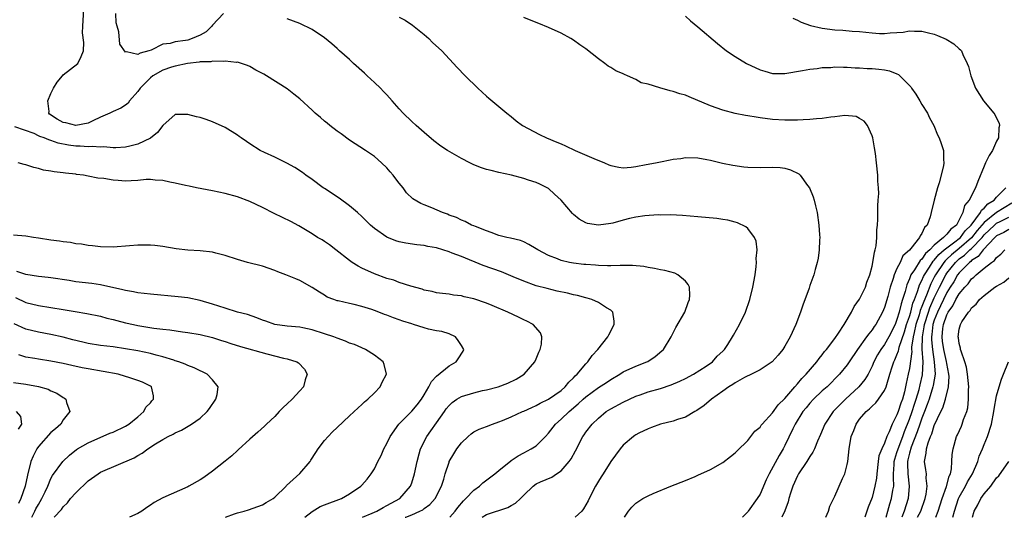
# Model space of a CAD drawing. Units: inches. Extents: x 2580000 to 2583000, y 1488000 to 1491000.
# Drawn here: x 2580866 to 2581024, y 1488000 to 1488080 of the extents above; entities that cross this region are included whole.
import ezdxf

# ---------------------------------------------------------------- set-up
doc = ezdxf.new("R2010")
doc.units = ezdxf.units.IN
doc.header["$MEASUREMENT"] = 0
doc.layers.add('LD25801488_10ft', color=53, linetype='Continuous')

msp = doc.modelspace()

# ---------------------------------------------------------------- linework, layer by layer
at = {"layer": 'LD25801488_10ft'}
for points, elevation in [([(2580935.11, 1488000), (2580936, 1488001), (2580936.42, 1488001.58), (2580937.35, 1488002.65), (2580937.73, 1488003), (2580939, 1488004.36), (2580939.9, 1488005), (2580940.45, 1488005.55), (2580942.39, 1488007), (2580943, 1488007.51), (2580944.93, 1488009.07), (2580945, 1488009.11), (2580946.09, 1488009.91), (2580947, 1488010.35), (2580948.2, 1488011), (2580949, 1488011.52), (2580950.52, 1488013), (2580951, 1488013.51), (2580952.13, 1488015), (2580953, 1488015.77), (2580954.29, 1488017), (2580955.77, 1488018.23), (2580956.56, 1488019), (2580957, 1488019.4), (2580959, 1488020.87), (2580960.31, 1488021.69), (2580961, 1488022.15), (2580962.43, 1488023), (2580963, 1488023.39), (2580965, 1488024.33), (2580966.79, 1488025), (2580966.93, 1488025.07), (2580968.14, 1488025.86), (2580969.23, 1488026.77), (2580969.45, 1488027), (2580970.69, 1488029), (2580971.48, 1488030.52), (2580972.89, 1488033), (2580973.46, 1488034.54), (2580973.66, 1488035), (2580973.72, 1488035.72), (2580973.64, 1488037), (2580973.46, 1488037.46), (2580973, 1488037.99), (2580971.79, 1488039), (2580971.27, 1488039.27), (2580969.7, 1488039.7), (2580969, 1488039.8), (2580968.03, 1488040.03), (2580967, 1488040.17), (2580966.31, 1488040.31), (2580964.49, 1488040.49), (2580963, 1488040.49), (2580962.5, 1488040.5), (2580961, 1488040.42), (2580960.46, 1488040.46), (2580959, 1488040.47), (2580958.53, 1488040.53), (2580957, 1488040.63), (2580956.68, 1488040.68), (2580955, 1488040.87), (2580954.35, 1488041), (2580953, 1488041.31), (2580952.45, 1488041.55), (2580951, 1488042.09), (2580949.26, 1488043), (2580949, 1488043.18), (2580947.85, 1488043.85), (2580947, 1488044.28), (2580946.49, 1488044.49), (2580944.89, 1488044.89), (2580944.29, 1488045), (2580943, 1488045.31), (2580941.8, 1488045.8), (2580941, 1488046.05), (2580939.26, 1488046.74), (2580939, 1488046.86), (2580938.64, 1488047), (2580937.59, 1488047.59), (2580937, 1488047.79), (2580936.22, 1488048.22), (2580935, 1488048.61), (2580934.74, 1488048.74), (2580933.94, 1488049), (2580932.25, 1488049.75), (2580931, 1488050.27), (2580930.47, 1488050.47), (2580929.19, 1488051.19), (2580928.18, 1488052.18), (2580927.61, 1488053), (2580927, 1488053.71), (2580926.44, 1488054.44), (2580926.05, 1488055), (2580925.54, 1488055.54), (2580925, 1488056.18), (2580924.17, 1488057), (2580923, 1488058.03), (2580921.6, 1488059), (2580919, 1488060.65), (2580917.65, 1488061.65), (2580917, 1488062.09), (2580915.84, 1488063), (2580915.4, 1488063.4), (2580915, 1488063.72), (2580914.32, 1488064.32), (2580913.47, 1488065), (2580913, 1488065.45), (2580911, 1488067.27), (2580910.07, 1488068.07), (2580909, 1488068.9), (2580905.69, 1488071), (2580905.24, 1488071.24), (2580905, 1488071.38), (2580903.93, 1488071.93), (2580903, 1488072.47), (2580902.63, 1488072.63), (2580901, 1488073.17), (2580900.84, 1488073.16), (2580899, 1488073.37), (2580898.72, 1488073.28), (2580897, 1488073.37), (2580896.73, 1488073.27), (2580895, 1488073.24), (2580894.82, 1488073.18), (2580892.96, 1488072.96), (2580891, 1488072.55), (2580890.38, 1488072.38), (2580889, 1488071.93), (2580887.39, 1488071), (2580887, 1488070.68), (2580885.38, 1488069), (2580885, 1488068.45), (2580883.66, 1488067), (2580883.41, 1488066.59), (2580883, 1488066.27), (2580882.23, 1488065.77), (2580881, 1488065.27), (2580880.47, 1488065), (2580879, 1488064.35), (2580877.78, 1488063.78), (2580877, 1488063.4), (2580875, 1488063.01), (2580873.43, 1488063.43), (2580873, 1488063.51), (2580872.01, 1488064.01), (2580870.81, 1488064.81), (2580870.69, 1488065), (2580870.72, 1488065.28), (2580870.5, 1488067), (2580871, 1488068.16), (2580871.42, 1488069), (2580872.02, 1488069.98), (2580872.88, 1488071), (2580873, 1488071.17), (2580875.33, 1488073), (2580875.88, 1488074.12), (2580876.25, 1488075), (2580876.33, 1488076.33), (2580876.09, 1488077.91), (2580876.17, 1488079), (2580876.3, 1488081.7)], 11100), ([(2580898.73, 1488081), (2580897, 1488079.15), (2580896.88, 1488079), (2580895.95, 1488078.05), (2580895, 1488077.53), (2580893.71, 1488077), (2580893, 1488076.75), (2580892.66, 1488076.66), (2580891, 1488076.44), (2580890.19, 1488076.19), (2580889, 1488076.07), (2580887.14, 1488075.14), (2580886.78, 1488075), (2580885.34, 1488074.66), (2580885, 1488074.42), (2580883.16, 1488074.84), (2580883, 1488074.78), (2580882.07, 1488076.07), (2580881.94, 1488078.06), (2580881.66, 1488079), (2580881.53, 1488079.53), (2580881.45, 1488081)], 11110), ([(2580940.35, 1488000), (2580941, 1488000.46), (2580944.44, 1488001.56), (2580945, 1488001.9), (2580945.71, 1488002.29), (2580946.47, 1488003), (2580947, 1488003.55), (2580948.53, 1488005), (2580949, 1488005.36), (2580949.7, 1488005.7), (2580951.52, 1488006.48), (2580952.26, 1488007), (2580953, 1488007.45), (2580954.3, 1488009), (2580954.61, 1488009.39), (2580955.31, 1488010.69), (2580956.52, 1488013), (2580956.73, 1488013.27), (2580957, 1488013.68), (2580957.99, 1488015), (2580959, 1488015.97), (2580960.28, 1488017), (2580961, 1488017.45), (2580963, 1488018.51), (2580964, 1488019), (2580965, 1488019.47), (2580965.7, 1488019.7), (2580967, 1488020.18), (2580969, 1488020.74), (2580970.71, 1488021.29), (2580972.12, 1488021.88), (2580973, 1488022.31), (2580974.29, 1488023), (2580976.31, 1488024.31), (2580977.33, 1488025), (2580978.11, 1488025.89), (2580979, 1488026.73), (2580979.26, 1488027), (2580979.79, 1488027.79), (2580980.56, 1488029), (2580980.71, 1488029.29), (2580981.71, 1488031), (2580982.66, 1488033), (2580983.33, 1488035), (2580983.82, 1488037), (2580984.18, 1488039), (2580984.36, 1488040.36), (2580984.42, 1488041), (2580984.38, 1488041.62), (2580984.5, 1488043), (2580984.39, 1488044.39), (2580984.12, 1488045), (2580983, 1488046.46), (2580982.73, 1488046.73), (2580981.37, 1488047.37), (2580981, 1488047.45), (2580979.8, 1488047.8), (2580979, 1488047.91), (2580978.06, 1488048.06), (2580975, 1488048.34), (2580972.55, 1488048.55), (2580970.62, 1488048.62), (2580969, 1488048.61), (2580968.62, 1488048.62), (2580966.48, 1488048.48), (2580965, 1488048.25), (2580964.03, 1488048.03), (2580963, 1488047.77), (2580961.31, 1488047.31), (2580961, 1488047.24), (2580959, 1488046.98), (2580957.26, 1488047.26), (2580957, 1488047.37), (2580955.93, 1488047.93), (2580955, 1488048.68), (2580954.83, 1488048.83), (2580953.01, 1488051.01), (2580951.98, 1488051.98), (2580951, 1488052.85), (2580950.75, 1488053), (2580949.59, 1488053.59), (2580949, 1488053.83), (2580947.77, 1488054.23), (2580947, 1488054.5), (2580945.04, 1488055.04), (2580943, 1488055.45), (2580941.75, 1488055.75), (2580941, 1488055.95), (2580940.2, 1488056.2), (2580939, 1488056.7), (2580938.77, 1488056.77), (2580938.33, 1488057), (2580937, 1488057.71), (2580934.76, 1488059), (2580933.71, 1488059.71), (2580932.56, 1488060.56), (2580931, 1488061.87), (2580929.7, 1488063), (2580929, 1488063.66), (2580927.65, 1488065), (2580927, 1488065.69), (2580925.86, 1488067), (2580925, 1488067.93), (2580924.47, 1488068.47), (2580923.97, 1488069), (2580923, 1488069.94), (2580921.87, 1488071), (2580921.43, 1488071.43), (2580919.67, 1488073), (2580919, 1488073.64), (2580917.42, 1488075), (2580917, 1488075.4), (2580916.16, 1488076.16), (2580915, 1488077.11), (2580913, 1488078.45), (2580911, 1488079.39), (2580909, 1488080.16)], 11110), ([(2580927, 1488080.43), (2580927.93, 1488079.93), (2580929.15, 1488079.15), (2580931, 1488077.65), (2580931.74, 1488077), (2580932.37, 1488076.37), (2580933.84, 1488075), (2580936.32, 1488072.32), (2580937.57, 1488071), (2580939.64, 1488069), (2580941, 1488067.72), (2580941.38, 1488067.38), (2580944.27, 1488065), (2580945, 1488064.43), (2580945.77, 1488063.77), (2580946.79, 1488063), (2580949.54, 1488061.54), (2580950.69, 1488061), (2580952.34, 1488060.34), (2580953, 1488060.05), (2580953.74, 1488059.74), (2580955.3, 1488059), (2580958.3, 1488057.7), (2580959.99, 1488057), (2580960.69, 1488056.69), (2580961, 1488056.57), (2580962.3, 1488056.3), (2580963, 1488056.21), (2580964.29, 1488056.3), (2580965, 1488056.39), (2580966.71, 1488056.71), (2580968.21, 1488057), (2580969, 1488057.17), (2580970.54, 1488057.46), (2580971, 1488057.59), (2580972.28, 1488057.72), (2580973, 1488057.86), (2580975, 1488057.8), (2580976.46, 1488057.54), (2580977, 1488057.43), (2580978.96, 1488056.96), (2580980.61, 1488056.61), (2580982.38, 1488056.38), (2580983, 1488056.33), (2580985, 1488056.27), (2580987, 1488056.29), (2580988.23, 1488056.23), (2580989, 1488056.12), (2580989.89, 1488055.89), (2580991.22, 1488055.22), (2580991.42, 1488055), (2580992.64, 1488053.36), (2580992.92, 1488053), (2580993.55, 1488051.55), (2580993.7, 1488051), (2580993.89, 1488050.11), (2580994.16, 1488049), (2580994.45, 1488047), (2580994.57, 1488045.43), (2580994.59, 1488045), (2580994.56, 1488044.56), (2580994.51, 1488043), (2580994.32, 1488041.68), (2580994.19, 1488041), (2580993.87, 1488039.87), (2580993.65, 1488039), (2580993, 1488037.28), (2580992.86, 1488036.86), (2580991.86, 1488034.14), (2580991.47, 1488033), (2580990.73, 1488031), (2580989.82, 1488029), (2580989, 1488027.54), (2580988.66, 1488027), (2580987.91, 1488026.09), (2580986.96, 1488025), (2580985, 1488023.72), (2580983.2, 1488022.8), (2580983, 1488022.73), (2580982.47, 1488022.47), (2580981, 1488021.63), (2580980.64, 1488021.36), (2580979.98, 1488021), (2580979, 1488020.29), (2580977.17, 1488019), (2580976.03, 1488017.97), (2580974.84, 1488017.16), (2580974.5, 1488017), (2580973, 1488016.11), (2580971.72, 1488015.72), (2580971, 1488015.45), (2580969, 1488015), (2580967.57, 1488014.43), (2580967, 1488014.23), (2580965.52, 1488013.52), (2580965, 1488013.24), (2580964.86, 1488013.14), (2580964.64, 1488013), (2580963, 1488011.6), (2580962.51, 1488011), (2580961, 1488008.96), (2580959.8, 1488007), (2580959.47, 1488006.53), (2580959, 1488005.8), (2580958.54, 1488005), (2580957.51, 1488003), (2580957.36, 1488002.64), (2580956.63, 1488001.37), (2580956.33, 1488001), (2580955.28, 1488000)], 11120), ([(2580963.21, 1488000), (2580963.83, 1488001), (2580964.37, 1488001.63), (2580965, 1488002.3), (2580966.14, 1488003), (2580967, 1488003.46), (2580967.81, 1488003.82), (2580970.67, 1488005), (2580973, 1488005.91), (2580974.58, 1488006.58), (2580975, 1488006.76), (2580977, 1488007.71), (2580979, 1488008.84), (2580980.24, 1488009.76), (2580981, 1488010.35), (2580981.31, 1488010.69), (2580983, 1488012.35), (2580984.17, 1488013.83), (2580985, 1488014.52), (2580985.19, 1488014.81), (2580985.35, 1488015), (2580987, 1488016.78), (2580987.92, 1488018.07), (2580989, 1488019.11), (2580990.6, 1488021), (2580991, 1488021.45), (2580991.69, 1488022.31), (2580992.41, 1488023), (2580994.1, 1488025), (2580994.47, 1488025.53), (2580995, 1488026.14), (2580995.36, 1488026.64), (2580995.66, 1488027), (2580997, 1488028.75), (2580997.6, 1488029.6), (2580998.5, 1488031), (2580999.69, 1488033), (2581000.12, 1488033.88), (2581001, 1488035.07), (2581001.92, 1488037), (2581002.17, 1488037.83), (2581002.62, 1488039), (2581003, 1488040.41), (2581003.13, 1488041), (2581003.37, 1488042.63), (2581003.51, 1488043), (2581003.66, 1488043.66), (2581003.76, 1488045), (2581003.76, 1488046.24), (2581003.85, 1488047), (2581003.93, 1488047.93), (2581003.9, 1488050.1), (2581004, 1488051), (2581004.06, 1488052.06), (2581004.02, 1488053), (2581003.94, 1488054.06), (2581003.9, 1488055), (2581003.7, 1488057), (2581003.52, 1488058.48), (2581003.39, 1488059.39), (2581003.11, 1488061), (2581003, 1488061.37), (2581002.25, 1488063), (2581001.71, 1488063.71), (2581001, 1488064.14), (2581000.43, 1488064.43), (2580998.61, 1488064.61), (2580997, 1488064.4), (2580996.37, 1488064.37), (2580995, 1488064.14), (2580994.08, 1488064.08), (2580993, 1488063.97), (2580991.93, 1488063.93), (2580991, 1488063.88), (2580989, 1488063.86), (2580987, 1488063.98), (2580985, 1488064.23), (2580984.36, 1488064.36), (2580983, 1488064.56), (2580982.64, 1488064.64), (2580981, 1488064.94), (2580979, 1488065.46), (2580977, 1488066.16), (2580973.61, 1488067.61), (2580973, 1488067.86), (2580972.12, 1488068.12), (2580971, 1488068.5), (2580970.57, 1488068.57), (2580968.91, 1488069.09), (2580967, 1488069.63), (2580965.89, 1488069.89), (2580965, 1488070.4), (2580963.69, 1488071), (2580963.2, 1488071.2), (2580963, 1488071.33), (2580961.8, 1488071.8), (2580961, 1488072.34), (2580960.57, 1488072.57), (2580960.06, 1488073), (2580959, 1488073.73), (2580957, 1488075.33), (2580956, 1488076), (2580955, 1488076.75), (2580954.59, 1488077), (2580953, 1488077.87), (2580951, 1488078.79), (2580949.42, 1488079.42), (2580949, 1488079.57), (2580947, 1488080.35)], 11130), ([(2580973, 1488080.61), (2580973.82, 1488079.82), (2580975, 1488078.88), (2580978.17, 1488076.17), (2580979.6, 1488075), (2580981, 1488074.12), (2580982.83, 1488073), (2580985, 1488071.97), (2580985.76, 1488071.76), (2580987, 1488071.39), (2580989, 1488071.38), (2580991.83, 1488071.83), (2580993, 1488072.06), (2580994.18, 1488072.18), (2580995, 1488072.32), (2580996.37, 1488072.36), (2580997, 1488072.44), (2580998.39, 1488072.39), (2580999, 1488072.41), (2581000.3, 1488072.3), (2581001, 1488072.28), (2581002.19, 1488072.19), (2581003, 1488072.15), (2581004.07, 1488072.07), (2581005, 1488071.94), (2581005.8, 1488071.8), (2581007, 1488071.3), (2581007.22, 1488071.22), (2581007.48, 1488071), (2581009.22, 1488069.22), (2581009.35, 1488069), (2581010.02, 1488068.02), (2581010.66, 1488067), (2581011, 1488066.39), (2581011.88, 1488065), (2581012.23, 1488064.23), (2581012.9, 1488063), (2581013.52, 1488061.52), (2581013.79, 1488061), (2581014.11, 1488060.11), (2581014.46, 1488059), (2581014.48, 1488057.52), (2581014.55, 1488057), (2581014.5, 1488056.5), (2581013.8, 1488053.8), (2581013.51, 1488053), (2581012.98, 1488051), (2581012.51, 1488049), (2581012.31, 1488048.31), (2581011.84, 1488047), (2581011.4, 1488046.6), (2581011, 1488045.64), (2581010.72, 1488045.28), (2581010.63, 1488045), (2581009.21, 1488043.21), (2581009, 1488042.97), (2581007.96, 1488042.04), (2581007.49, 1488041), (2581007, 1488039.99), (2581006.55, 1488039), (2581006.39, 1488038.39), (2581005.92, 1488037), (2581005.53, 1488035.53), (2581005, 1488033.76), (2581004.67, 1488033), (2581003.58, 1488031), (2581003.33, 1488030.67), (2581003, 1488030.15), (2581002.47, 1488029.53), (2581002.11, 1488029), (2581000.66, 1488027), (2580999.33, 1488025), (2580999, 1488024.53), (2580997.76, 1488023), (2580995.77, 1488021), (2580995, 1488020.32), (2580993.59, 1488019), (2580993, 1488018.36), (2580992.38, 1488017.62), (2580991.89, 1488017), (2580990.62, 1488015), (2580990.24, 1488014.24), (2580989, 1488011.57), (2580988.7, 1488011), (2580988.04, 1488009.96), (2580986.46, 1488007), (2580985.99, 1488006.01), (2580985, 1488003.74), (2580984.52, 1488003), (2580983.08, 1488001), (2580983, 1488000.9), (2580982.15, 1488000)], 11140), ([(2580990.27, 1488080.27), (2580991, 1488079.95), (2580991.6, 1488079.6), (2580993.1, 1488079.1), (2580995, 1488078.65), (2580997, 1488078.39), (2580998.32, 1488078.32), (2580999.8, 1488078.2), (2581001, 1488078.13), (2581002.01, 1488077.99), (2581003, 1488077.9), (2581004.18, 1488077.82), (2581005, 1488077.8), (2581005.9, 1488077.9), (2581007, 1488077.96), (2581007.97, 1488078.03), (2581009, 1488078.21), (2581009.83, 1488078.17), (2581011, 1488078.19), (2581012.09, 1488077.91), (2581013, 1488077.7), (2581013.5, 1488077.5), (2581014.89, 1488076.89), (2581016.14, 1488076.14), (2581017, 1488075.36), (2581017.2, 1488075.2), (2581017.35, 1488075), (2581017.6, 1488074.4), (2581018.3, 1488073), (2581018.47, 1488072.47), (2581018.86, 1488071), (2581019.64, 1488069), (2581020.88, 1488067), (2581022.56, 1488065), (2581022.75, 1488064.75), (2581023, 1488064.17), (2581023.4, 1488063.4), (2581023.49, 1488063), (2581023.37, 1488062.63), (2581023.29, 1488061), (2581023, 1488060.47), (2581022.35, 1488059), (2581021.8, 1488058.2), (2581021.25, 1488057), (2581021, 1488056.45), (2581019.99, 1488054.01), (2581019.63, 1488053), (2581018.62, 1488051), (2581017.86, 1488050.14), (2581017.59, 1488049), (2581017, 1488047.82), (2581016.54, 1488047), (2581015.64, 1488046.36), (2581015, 1488045.53), (2581014.5, 1488045), (2581013, 1488043.77), (2581012.26, 1488043), (2581011.59, 1488042.41), (2581011, 1488041.53), (2581010.71, 1488041.29), (2581009.8, 1488039.8), (2581009.25, 1488039), (2581009.16, 1488038.84), (2581009, 1488038.33), (2581008.59, 1488037.41), (2581008.3, 1488036.3), (2581007.9, 1488035), (2581007.66, 1488034.34), (2581007.36, 1488033), (2581007, 1488031.79), (2581006.68, 1488031), (2581005.68, 1488029), (2581005, 1488027.8), (2581004.41, 1488027), (2581003.88, 1488026.12), (2581003.28, 1488025), (2581003, 1488024.32), (2581002.34, 1488023), (2581001.85, 1488022.15), (2581000.89, 1488021), (2580998.74, 1488019), (2580997.85, 1488018.15), (2580996.72, 1488017), (2580995.38, 1488015), (2580994.7, 1488013.3), (2580994.23, 1488012.23), (2580993.75, 1488011), (2580993.5, 1488010.5), (2580993, 1488009.79), (2580992.52, 1488009), (2580991.16, 1488007), (2580991, 1488006.69), (2580990.25, 1488005), (2580989.9, 1488003.9), (2580989.64, 1488003), (2580989.51, 1488002.49), (2580988.97, 1488001.03), (2580988.51, 1488000)], 11150), ([(2580927.93, 1488000), (2580928.05, 1488000.05), (2580929, 1488000.41), (2580930.33, 1488001), (2580930.77, 1488001.23), (2580931, 1488001.43), (2580931.92, 1488002.08), (2580932.79, 1488003), (2580933.78, 1488005), (2580934.15, 1488006.15), (2580934.39, 1488007), (2580935, 1488008.89), (2580935.05, 1488009), (2580935.77, 1488010.23), (2580936.28, 1488011), (2580937, 1488011.99), (2580938.07, 1488013), (2580938.58, 1488013.42), (2580939, 1488013.72), (2580939.84, 1488014.16), (2580941, 1488014.61), (2580941.98, 1488015), (2580943, 1488015.34), (2580943.57, 1488015.57), (2580945, 1488016.17), (2580946.79, 1488017), (2580947, 1488017.08), (2580948.32, 1488017.68), (2580949, 1488017.96), (2580949.65, 1488018.35), (2580951, 1488018.98), (2580953, 1488020.4), (2580953.68, 1488021), (2580954.25, 1488021.75), (2580955, 1488022.43), (2580955.26, 1488022.74), (2580955.58, 1488023), (2580957, 1488024.7), (2580957.31, 1488025), (2580957.99, 1488026.01), (2580958.93, 1488027), (2580960.52, 1488029), (2580960.66, 1488029.34), (2580961.52, 1488031), (2580961.55, 1488031.55), (2580961.33, 1488033), (2580961, 1488033.3), (2580960.32, 1488033.68), (2580959, 1488034.55), (2580957.98, 1488035), (2580957.23, 1488035.23), (2580957, 1488035.27), (2580955.65, 1488035.65), (2580955, 1488035.78), (2580954.03, 1488036.03), (2580952.38, 1488036.38), (2580950.77, 1488036.77), (2580949, 1488037.25), (2580947, 1488037.95), (2580945.33, 1488038.67), (2580943.46, 1488039.46), (2580940.51, 1488040.51), (2580937, 1488041.92), (2580935.5, 1488042.5), (2580935, 1488042.68), (2580933, 1488043.31), (2580931.57, 1488043.57), (2580931, 1488043.7), (2580929.83, 1488043.83), (2580928.08, 1488044.08), (2580927, 1488044.3), (2580926.44, 1488044.44), (2580925.03, 1488045.03), (2580923, 1488046.47), (2580922.38, 1488047), (2580921, 1488048.37), (2580920.3, 1488049), (2580919, 1488050.1), (2580917.32, 1488051.32), (2580915, 1488052.86), (2580914.77, 1488053), (2580913, 1488054.32), (2580912.01, 1488055), (2580911.44, 1488055.44), (2580910.24, 1488056.24), (2580908.95, 1488056.95), (2580907, 1488057.9), (2580905.36, 1488058.64), (2580904.63, 1488059), (2580903, 1488060.05), (2580902.44, 1488060.44), (2580901.59, 1488061), (2580901.26, 1488061.26), (2580901, 1488061.44), (2580899, 1488062.7), (2580897, 1488063.62), (2580895.95, 1488063.95), (2580895, 1488064.32), (2580894.41, 1488064.41), (2580893, 1488064.79), (2580892.76, 1488064.76), (2580891, 1488064.79), (2580889, 1488063.02), (2580888.15, 1488061.86), (2580887, 1488060.96), (2580885, 1488060), (2580883.69, 1488059.69), (2580883, 1488059.5), (2580881.44, 1488059.44), (2580881, 1488059.4), (2580879.55, 1488059.55), (2580879, 1488059.5), (2580877.65, 1488059.65), (2580877, 1488059.57), (2580875.7, 1488059.7), (2580875, 1488059.69), (2580873.85, 1488059.85), (2580872.19, 1488060.19), (2580871, 1488060.62), (2580870.7, 1488060.7), (2580869.92, 1488061), (2580869.22, 1488061.22), (2580869, 1488061.35), (2580868.3, 1488061.7), (2580865.2, 1488062.8)], 11090), ([(2580921.09, 1488000), (2580922.66, 1488000.66), (2580923.42, 1488001), (2580924.4, 1488001.6), (2580925, 1488001.88), (2580925.72, 1488002.28), (2580927.08, 1488003), (2580928.8, 1488005), (2580929, 1488005.53), (2580929.46, 1488007), (2580929.87, 1488009), (2580930.23, 1488010.23), (2580930.43, 1488011), (2580931.44, 1488013), (2580932.1, 1488013.9), (2580933, 1488015.17), (2580934.27, 1488017), (2580934.56, 1488017.44), (2580935, 1488017.99), (2580935.52, 1488018.48), (2580936.27, 1488019), (2580937, 1488019.43), (2580939, 1488020.03), (2580940.38, 1488020.38), (2580941, 1488020.52), (2580942.9, 1488021), (2580944.45, 1488021.55), (2580945.79, 1488022.21), (2580947.06, 1488023), (2580948.77, 1488025), (2580949, 1488025.51), (2580949.45, 1488026.55), (2580949.66, 1488027), (2580949.85, 1488027.85), (2580949.92, 1488029), (2580949.69, 1488029.69), (2580948.54, 1488031), (2580947.53, 1488031.53), (2580947, 1488031.75), (2580946.18, 1488032.18), (2580944.44, 1488033), (2580941.94, 1488034.06), (2580941, 1488034.43), (2580939, 1488035.12), (2580937.45, 1488035.45), (2580937, 1488035.6), (2580935.74, 1488035.74), (2580935, 1488035.87), (2580933.98, 1488035.98), (2580933, 1488036.11), (2580932.29, 1488036.29), (2580931, 1488036.54), (2580930.68, 1488036.68), (2580928.84, 1488037.16), (2580927, 1488037.76), (2580926.12, 1488038.12), (2580925, 1488038.4), (2580923, 1488039.13), (2580921, 1488040.08), (2580920.4, 1488040.4), (2580919.44, 1488041), (2580919, 1488041.3), (2580916.81, 1488043), (2580915.81, 1488043.81), (2580915, 1488044.36), (2580914.61, 1488044.61), (2580913.89, 1488045), (2580913, 1488045.56), (2580910.85, 1488046.85), (2580909.56, 1488047.56), (2580906.88, 1488048.88), (2580905, 1488049.83), (2580903, 1488050.78), (2580901, 1488051.54), (2580899, 1488052.09), (2580897, 1488052.51), (2580894.43, 1488053), (2580893.25, 1488053.25), (2580892.65, 1488053.35), (2580891, 1488053.74), (2580890.12, 1488053.88), (2580889, 1488054.15), (2580887.8, 1488054.2), (2580887, 1488054.31), (2580886.31, 1488054.31), (2580885, 1488054.18), (2580883.9, 1488054.1), (2580883, 1488054.08), (2580881.82, 1488054.18), (2580881, 1488054.23), (2580879.52, 1488054.48), (2580878.55, 1488054.55), (2580877, 1488054.87), (2580876.24, 1488055), (2580875.14, 1488055.14), (2580875, 1488055.17), (2580873.34, 1488055.34), (2580873, 1488055.4), (2580871.56, 1488055.56), (2580871, 1488055.67), (2580869.85, 1488055.85), (2580869, 1488056.11), (2580868.26, 1488056.26), (2580867, 1488056.7), (2580866.74, 1488056.74), (2580865.78, 1488057)], 11080), ([(2580995.56, 1488000), (2580995.98, 1488001), (2580996.22, 1488001.78), (2580997, 1488003.39), (2580998.23, 1488006.23), (2580998.59, 1488007), (2580999, 1488008.51), (2580999.1, 1488009), (2580999.32, 1488011), (2580999.63, 1488013), (2581000.04, 1488013.96), (2581000.42, 1488015), (2581001, 1488015.78), (2581002.04, 1488017), (2581002.58, 1488017.42), (2581003, 1488017.88), (2581003.6, 1488018.4), (2581004.05, 1488019), (2581005, 1488020.4), (2581005.26, 1488021), (2581005.34, 1488021.34), (2581005.84, 1488023), (2581006.22, 1488024.22), (2581006.48, 1488025), (2581006.67, 1488025.33), (2581007, 1488026.14), (2581007.24, 1488026.76), (2581007.27, 1488027), (2581007.35, 1488027.35), (2581008.19, 1488029.81), (2581008.55, 1488031), (2581009, 1488032.28), (2581009.21, 1488033), (2581009.57, 1488034.43), (2581009.81, 1488035), (2581010.3, 1488036.3), (2581010.5, 1488037), (2581010.62, 1488037.38), (2581011, 1488038.08), (2581011.26, 1488038.74), (2581011.4, 1488039), (2581012.2, 1488040.2), (2581012.82, 1488041.18), (2581013, 1488041.34), (2581013.72, 1488042.28), (2581014.6, 1488043), (2581015, 1488043.35), (2581016.28, 1488044.28), (2581017, 1488044.84), (2581017.19, 1488045), (2581017.95, 1488046.05), (2581018.93, 1488047), (2581020.42, 1488049), (2581020.6, 1488049.4), (2581021, 1488049.7), (2581021.61, 1488050.39), (2581022.61, 1488051), (2581023, 1488051.49), (2581024.48, 1488053)], 11160), ([(2581025.46, 1488050.54), (2581024.21, 1488049.79), (2581022.99, 1488049.01), (2581021, 1488047.43), (2581019.89, 1488046.11), (2581019, 1488044.95), (2581017, 1488043.22), (2581015.77, 1488042.23), (2581015, 1488041.5), (2581014.73, 1488041.27), (2581014.52, 1488041), (2581013.18, 1488039), (2581013, 1488038.63), (2581012.43, 1488037.57), (2581011.73, 1488035.73), (2581011.29, 1488034.71), (2581011, 1488033.88), (2581010.74, 1488033.26), (2581010.54, 1488032.54), (2581010.04, 1488031), (2581009.74, 1488029.74), (2581009.6, 1488029), (2581009.35, 1488027.35), (2581009.35, 1488027), (2581009.36, 1488026.64), (2581009, 1488023.95), (2581008.81, 1488023), (2581008.46, 1488021.54), (2581008.37, 1488021), (2581008.18, 1488020.18), (2581007.86, 1488019), (2581007.62, 1488018.38), (2581007.19, 1488017), (2581007, 1488016.48), (2581006.2, 1488015), (2581005.73, 1488013.73), (2581005.39, 1488013), (2581005, 1488011.92), (2581004.55, 1488011), (2581004.1, 1488009.9), (2581003.97, 1488009), (2581003.74, 1488007), (2581003.68, 1488006.32), (2581003.46, 1488005), (2581003, 1488003.17), (2581002.38, 1488001.62), (2581001.84, 1488000)], 11170), ([(2581005.28, 1488000), (2581005.52, 1488001), (2581005.84, 1488002.16), (2581006.12, 1488003), (2581006.34, 1488004.34), (2581006.47, 1488005), (2581006.42, 1488006.42), (2581006.46, 1488007), (2581006.52, 1488008.52), (2581006.56, 1488009), (2581006.64, 1488009.36), (2581007, 1488010.4), (2581007.17, 1488011), (2581007.92, 1488013), (2581008.18, 1488013.82), (2581009, 1488015.78), (2581009.45, 1488017), (2581009.81, 1488018.19), (2581010.08, 1488019), (2581010.54, 1488020.54), (2581010.7, 1488021.3), (2581011.08, 1488022.92), (2581011.18, 1488025), (2581011.05, 1488027.05), (2581011.08, 1488029), (2581011.38, 1488030.62), (2581011.42, 1488031), (2581012.05, 1488033), (2581012.3, 1488033.7), (2581013, 1488035.29), (2581013.82, 1488037), (2581014.83, 1488039), (2581015, 1488039.25), (2581016.39, 1488041), (2581016.7, 1488041.3), (2581017, 1488041.54), (2581017.86, 1488042.14), (2581018.73, 1488043), (2581019, 1488043.23), (2581020.67, 1488045), (2581021, 1488045.41), (2581022.65, 1488047), (2581023, 1488047.29), (2581023.58, 1488047.58), (2581025, 1488048.25)], 11180), ([(2581025, 1488046.3), (2581024.18, 1488045.82), (2581023, 1488045.26), (2581022.73, 1488045), (2581020.86, 1488043), (2581020.07, 1488041.93), (2581019, 1488041.29), (2581018.85, 1488041.15), (2581018.64, 1488041), (2581017, 1488039.33), (2581016.74, 1488039), (2581016.11, 1488037.89), (2581015.53, 1488037), (2581015, 1488036.13), (2581014.46, 1488035), (2581014, 1488034), (2581013.5, 1488033), (2581013, 1488031.69), (2581012.78, 1488031), (2581012.61, 1488029.39), (2581012.54, 1488029), (2581012.54, 1488028.54), (2581012.68, 1488027), (2581012.99, 1488025.01), (2581013.11, 1488023), (2581012.81, 1488021.19), (2581012.77, 1488021), (2581012.15, 1488019), (2581011.87, 1488018.13), (2581011.43, 1488017), (2581011, 1488015.97), (2581010.65, 1488015), (2581010.24, 1488013.76), (2581009.27, 1488011.27), (2581009, 1488010.3), (2581008.76, 1488009.24), (2581008.68, 1488009), (2581008.67, 1488008.67), (2581008.74, 1488007), (2581008.96, 1488005), (2581008.77, 1488003), (2581008.14, 1488001), (2581007.77, 1488000)], 11190), ([(2580911.83, 1488000), (2580913, 1488000.94), (2580914.28, 1488001.72), (2580915, 1488002.02), (2580917.74, 1488003), (2580919, 1488003.76), (2580920.85, 1488005), (2580921, 1488005.15), (2580921.84, 1488006.16), (2580922.49, 1488007), (2580923, 1488007.81), (2580923.57, 1488009), (2580924.07, 1488009.93), (2580924.52, 1488011), (2580925, 1488011.85), (2580925.55, 1488013), (2580926.92, 1488015), (2580929, 1488017.06), (2580929.9, 1488018.1), (2580930.59, 1488019), (2580931, 1488019.67), (2580931.78, 1488021), (2580932.18, 1488021.82), (2580933, 1488022.71), (2580935, 1488024.38), (2580936.14, 1488025), (2580936.49, 1488025.51), (2580937.26, 1488026.74), (2580937.38, 1488027), (2580937, 1488027.63), (2580936.46, 1488028.46), (2580936.04, 1488029), (2580935, 1488029.48), (2580933.86, 1488029.86), (2580933, 1488030.01), (2580931.73, 1488030.27), (2580931, 1488030.46), (2580929.31, 1488031), (2580929, 1488031.09), (2580927.56, 1488031.56), (2580927, 1488031.77), (2580926.08, 1488032.08), (2580925, 1488032.51), (2580924.63, 1488032.63), (2580923.72, 1488033), (2580923, 1488033.27), (2580922.59, 1488033.41), (2580921, 1488033.91), (2580919.78, 1488034.22), (2580919, 1488034.37), (2580917.21, 1488034.79), (2580917, 1488034.82), (2580916.48, 1488035), (2580915.42, 1488035.42), (2580915, 1488035.71), (2580914.19, 1488036.19), (2580913, 1488036.98), (2580911, 1488038.08), (2580910.36, 1488038.36), (2580908.8, 1488039), (2580907.49, 1488039.49), (2580907, 1488039.7), (2580905, 1488040.37), (2580902.59, 1488041), (2580901, 1488041.44), (2580899, 1488042.1), (2580897.53, 1488042.47), (2580897, 1488042.63), (2580895, 1488042.87), (2580893, 1488042.96), (2580891.16, 1488043.16), (2580889, 1488043.53), (2580887.7, 1488043.7), (2580887, 1488043.78), (2580885, 1488043.78), (2580883.64, 1488043.64), (2580881, 1488043.44), (2580879, 1488043.51), (2580877.68, 1488043.68), (2580877, 1488043.73), (2580875.92, 1488043.92), (2580875, 1488043.99), (2580874.17, 1488044.17), (2580873, 1488044.28), (2580872.4, 1488044.4), (2580871, 1488044.59), (2580869, 1488044.91), (2580868.24, 1488045), (2580867, 1488045.19), (2580865, 1488045.39)], 11070), ([(2581010.32, 1488000), (2581010.85, 1488001), (2581011.54, 1488003), (2581011.7, 1488003.7), (2581011.87, 1488005), (2581011.71, 1488006.29), (2581011.73, 1488007), (2581011.66, 1488007.66), (2581011.44, 1488009), (2581011.7, 1488010.3), (2581011.72, 1488011), (2581011.99, 1488011.99), (2581012.37, 1488013), (2581012.58, 1488013.42), (2581013, 1488014.75), (2581014.07, 1488017), (2581014.38, 1488017.62), (2581014.81, 1488019), (2581015.3, 1488021), (2581015.37, 1488022.63), (2581015.34, 1488023), (2581015, 1488024.75), (2581014.96, 1488025.04), (2581014.54, 1488027), (2581014.34, 1488028.34), (2581014.27, 1488029), (2581014.39, 1488030.39), (2581014.47, 1488031), (2581015, 1488032.56), (2581015.22, 1488033), (2581015.98, 1488034.02), (2581016.47, 1488035), (2581017, 1488035.92), (2581017.89, 1488037), (2581018.43, 1488037.57), (2581019, 1488038.35), (2581019.37, 1488038.63), (2581019.74, 1488039), (2581021, 1488040.06), (2581022.18, 1488041), (2581022.68, 1488041.32), (2581023, 1488041.79), (2581023.68, 1488042.32), (2581024.33, 1488043)], 11200), ([(2580899.06, 1488000), (2580900.55, 1488000.55), (2580901, 1488000.71), (2580902.07, 1488001), (2580902.78, 1488001.22), (2580904.27, 1488001.73), (2580905, 1488002.03), (2580905.63, 1488002.37), (2580906.72, 1488003), (2580907, 1488003.22), (2580908.83, 1488005), (2580908.9, 1488005.09), (2580911, 1488007.04), (2580912.67, 1488009), (2580912.81, 1488009.19), (2580913.57, 1488010.43), (2580913.97, 1488011), (2580915, 1488012.33), (2580915.58, 1488013), (2580916.28, 1488013.72), (2580917, 1488014.43), (2580919, 1488016.33), (2580920.39, 1488017.61), (2580921, 1488018.14), (2580921.43, 1488018.57), (2580921.97, 1488019), (2580923, 1488020.04), (2580923.91, 1488021), (2580924.25, 1488021.75), (2580924.97, 1488023), (2580924.58, 1488024.58), (2580924.43, 1488025), (2580923, 1488026.07), (2580921.57, 1488027), (2580921, 1488027.24), (2580919.79, 1488027.79), (2580919, 1488028.03), (2580918.35, 1488028.35), (2580917, 1488028.79), (2580916.5, 1488029), (2580915, 1488029.52), (2580913, 1488030.17), (2580911.52, 1488030.48), (2580911, 1488030.57), (2580909, 1488030.73), (2580907, 1488031.02), (2580905.54, 1488031.54), (2580905, 1488031.72), (2580904.09, 1488032.09), (2580902.59, 1488032.59), (2580901.01, 1488033), (2580899, 1488033.61), (2580897, 1488034.3), (2580895, 1488034.89), (2580893, 1488035.29), (2580891.46, 1488035.46), (2580887, 1488035.86), (2580886.01, 1488036.01), (2580885, 1488036.1), (2580884.27, 1488036.27), (2580883, 1488036.45), (2580882.59, 1488036.59), (2580879, 1488037.39), (2580877.59, 1488037.59), (2580875, 1488037.88), (2580873.93, 1488038.07), (2580871, 1488038.51), (2580870.56, 1488038.56), (2580869, 1488038.71), (2580867, 1488039.04), (2580865.54, 1488039.54)], 11060), ([(2581013.23, 1488000), (2581013.62, 1488001), (2581014.26, 1488003), (2581014.94, 1488004.94), (2581015.37, 1488006.63), (2581015.58, 1488007), (2581015.77, 1488007.77), (2581015.84, 1488009), (2581015.88, 1488010.12), (2581016.01, 1488011), (2581016.59, 1488013), (2581016.73, 1488013.27), (2581017.36, 1488014.64), (2581017.5, 1488015), (2581017.71, 1488015.71), (2581018.2, 1488017), (2581018.37, 1488017.63), (2581018.51, 1488019), (2581018.5, 1488020.5), (2581018.54, 1488021), (2581018.34, 1488023), (2581018.15, 1488024.15), (2581017.89, 1488025), (2581017.29, 1488026.71), (2581017.23, 1488027), (2581017.22, 1488027.22), (2581017, 1488027.97), (2581016.88, 1488028.88), (2581016.85, 1488029), (2581017, 1488030.24), (2581017.18, 1488031), (2581017.44, 1488031.44), (2581018.5, 1488033), (2581018.75, 1488033.25), (2581019, 1488033.67), (2581019.73, 1488034.27), (2581020.25, 1488035), (2581021, 1488035.67), (2581022.73, 1488037), (2581023, 1488037.19), (2581024.17, 1488037.83), (2581025, 1488038.49)], 11210), ([(2580865.33, 1488035.33), (2580867, 1488034.55), (2580869, 1488034.05), (2580871, 1488033.76), (2580873, 1488033.43), (2580874.91, 1488033.09), (2580876.79, 1488032.79), (2580879, 1488032.32), (2580880.02, 1488032.02), (2580881, 1488031.81), (2580881.63, 1488031.63), (2580883, 1488031.29), (2580884.28, 1488031), (2580885, 1488030.85), (2580886.6, 1488030.6), (2580887.57, 1488030.43), (2580889, 1488030.26), (2580890.15, 1488030.15), (2580892.16, 1488029.84), (2580893, 1488029.74), (2580895, 1488029.38), (2580897, 1488028.9), (2580898.44, 1488028.44), (2580899, 1488028.28), (2580899.96, 1488027.96), (2580901.48, 1488027.48), (2580905.7, 1488026.3), (2580908.41, 1488025.59), (2580909, 1488025.47), (2580910.52, 1488025), (2580910.82, 1488024.82), (2580911.8, 1488023.8), (2580912.21, 1488023), (2580911.9, 1488022.1), (2580911.61, 1488021), (2580911, 1488020.32), (2580909.77, 1488019), (2580909, 1488018.24), (2580908.34, 1488017.66), (2580907.7, 1488017), (2580907, 1488016.23), (2580905.65, 1488015), (2580905.33, 1488014.67), (2580904.3, 1488013.7), (2580903, 1488012.59), (2580901.14, 1488010.86), (2580901, 1488010.75), (2580900.11, 1488009.89), (2580899, 1488009.04), (2580897, 1488007.44), (2580895.59, 1488006.41), (2580895, 1488006.04), (2580893.16, 1488005), (2580893, 1488004.91), (2580889, 1488003.13), (2580887.62, 1488002.38), (2580887, 1488001.94), (2580886.42, 1488001.58), (2580885.62, 1488001), (2580885, 1488000.59), (2580883.67, 1488000)], 11050), ([(2580871.52, 1488000), (2580872.74, 1488001.26), (2580873, 1488001.66), (2580873.69, 1488002.31), (2580874.19, 1488003), (2580875, 1488003.93), (2580877, 1488005.85), (2580878.62, 1488007), (2580879, 1488007.25), (2580884.42, 1488009.58), (2580885, 1488009.96), (2580885.69, 1488010.31), (2580886.58, 1488011), (2580887.81, 1488011.81), (2580889, 1488012.54), (2580889.84, 1488013), (2580890.64, 1488013.36), (2580891, 1488013.6), (2580891.98, 1488014.02), (2580893.62, 1488015), (2580895, 1488015.97), (2580896.11, 1488017), (2580896.5, 1488017.5), (2580897.54, 1488019), (2580897.73, 1488019.73), (2580897.89, 1488021), (2580897, 1488022.09), (2580896.12, 1488023), (2580895.39, 1488023.39), (2580895, 1488023.53), (2580894.04, 1488024.04), (2580893, 1488024.4), (2580892.61, 1488024.61), (2580891.57, 1488025), (2580891, 1488025.19), (2580890.75, 1488025.25), (2580889, 1488025.83), (2580887.91, 1488026.09), (2580887, 1488026.35), (2580885, 1488026.77), (2580883, 1488027.12), (2580881, 1488027.39), (2580879, 1488027.65), (2580877, 1488027.95), (2580876.14, 1488028.14), (2580874.53, 1488028.53), (2580873, 1488028.96), (2580871, 1488029.42), (2580869, 1488029.75), (2580867, 1488030.23), (2580865.11, 1488031.11)], 11040), ([(2580867.93, 1488000), (2580868.45, 1488001), (2580868.62, 1488001.38), (2580869, 1488002.07), (2580869.58, 1488003), (2580870.12, 1488004.12), (2580870.51, 1488005), (2580871, 1488006.23), (2580871.25, 1488006.75), (2580872.93, 1488009), (2580873.99, 1488010.01), (2580875.11, 1488010.89), (2580875.29, 1488011), (2580877, 1488011.98), (2580880.49, 1488013.51), (2580881, 1488013.71), (2580883, 1488014.66), (2580883.55, 1488015), (2580885, 1488016.18), (2580885.97, 1488017), (2580886.3, 1488017.7), (2580887, 1488018.4), (2580887.26, 1488018.74), (2580887.53, 1488019), (2580887.51, 1488019.51), (2580887.17, 1488021), (2580887, 1488021.11), (2580885.73, 1488021.73), (2580885, 1488022.02), (2580883.52, 1488022.48), (2580883, 1488022.67), (2580881.82, 1488023), (2580879.44, 1488023.44), (2580877, 1488023.86), (2580876.05, 1488024.05), (2580874.39, 1488024.39), (2580873, 1488024.71), (2580871, 1488025.12), (2580869, 1488025.44), (2580868.45, 1488025.55), (2580867, 1488025.78), (2580865.85, 1488026.15)], 11030), ([(2581016, 1488000), (2581016.26, 1488001), (2581016.88, 1488003), (2581017, 1488003.26), (2581017.99, 1488005), (2581018.32, 1488005.68), (2581019.13, 1488007), (2581019.98, 1488009), (2581020.19, 1488009.81), (2581020.72, 1488011), (2581021, 1488011.7), (2581021.56, 1488013), (2581022.2, 1488015), (2581022.58, 1488017), (2581022.61, 1488017.39), (2581023, 1488019.55), (2581023.41, 1488021), (2581023.78, 1488022.22), (2581024.14, 1488023), (2581024.94, 1488025)], 11220), ([(2580865, 1488021.69), (2580867, 1488021.43), (2580869.04, 1488021.04), (2580870.59, 1488020.59), (2580871, 1488020.36), (2580871.99, 1488019.99), (2580873, 1488019.25), (2580873.18, 1488019.18), (2580873.41, 1488019), (2580873.51, 1488018.49), (2580874.05, 1488017), (2580873, 1488015.68), (2580872.61, 1488015), (2580871.76, 1488014.24), (2580871, 1488013.62), (2580869, 1488011.41), (2580868.73, 1488011), (2580868.16, 1488009.84), (2580867.8, 1488009), (2580867.23, 1488006.77), (2580866.86, 1488005), (2580866.2, 1488003), (2580865.79, 1488002.21)], 11020), ([(2580865.82, 1488014.18), (2580866.36, 1488015), (2580866.2, 1488016.2), (2580865.51, 1488017)], 11010), ([(2581019.13, 1488000), (2581019.4, 1488001), (2581019.99, 1488002.01), (2581020.47, 1488003), (2581021, 1488003.78), (2581022.08, 1488005), (2581023, 1488006.34), (2581023.35, 1488006.65), (2581025, 1488008.99)], 11230)]:
    msp.add_lwpolyline(points, dxfattribs=dict(at, elevation=elevation))

doc.saveas('drawing.dxf')
